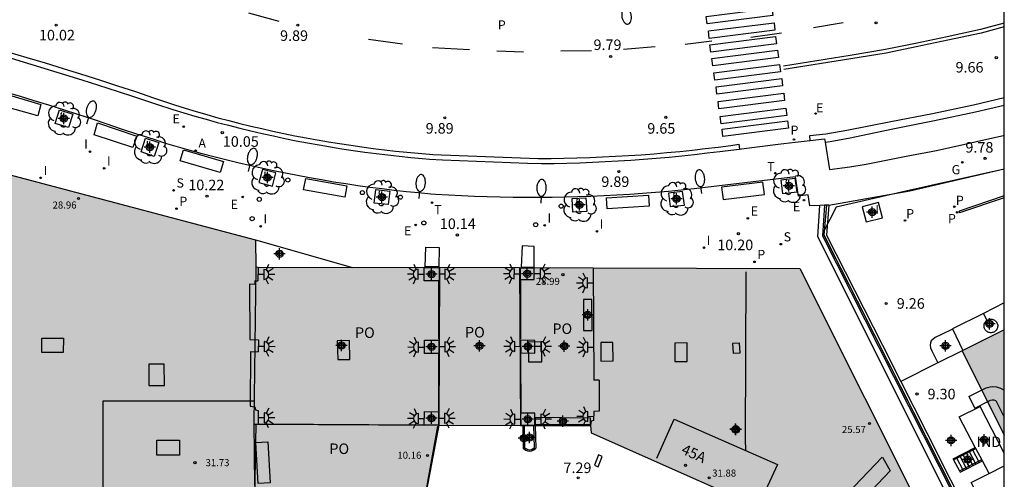
# Model space of a CAD drawing. Units: metres. Extents: x 579594 to 579944, y 4794540 to 4794791.
# Drawn here: x 579874 to 579944, y 4794708 to 4794741 of the extents above; entities that cross this region are included whole.
import ezdxf
from ezdxf.enums import TextEntityAlignment as Align

# ---------------------------------------------------------------- set-up
doc = ezdxf.new("R2010")
doc.units = ezdxf.units.M
doc.header["$MEASUREMENT"] = 0
for name, color, linetype in [('010106', 9, 'Continuous'), ('020204', 9, 'Continuous'), ('020308', 9, 'Continuous'), ('060106', 9, 'Continuous'), ('060108', 9, 'Continuous'), ('060113', 4, 'Continuous'), ('060117', 9, 'Continuous'), ('060124', 9, 'Continuous'), ('060130', 9, 'Continuous'), ('060141', 9, 'Continuous'), ('070105', 6, 'Continuous'), ('070108', 9, 'Continuous'), ('070117', 9, 'Continuous'), ('080104', 9, 'Continuous'), ('080107', 9, 'Continuous'), ('080110', 9, 'Continuous'), ('080118', 9, 'Continuous'), ('080135', 9, 'Continuous'), ('080201', 9, 'Continuous'), ('080202', 9, 'Continuous'), ('080301', 9, 'Continuous'), ('080303', 9, 'Continuous'), ('080308', 9, 'Continuous'), ('080315', 9, 'Continuous'), ('090101', 1, 'Continuous'), ('090103', 9, 'Continuous'), ('100101', 9, 'Continuous'), ('100105', 3, 'Continuous'), ('100117', 54, 'Continuous'), ('100202', 3, 'Continuous'), ('120101', 1, 'Continuous'), ('200205', 4, 'Continuous'), ('200305', 4, 'Continuous'), ('210102', 4, 'Continuous'), ('210201', 9, 'Continuous'), ('210204', 9, 'Continuous'), ('210205', 4, 'Continuous'), ('210301', 9, 'Continuous'), ('210304', 9, 'Continuous'), ('210305', 4, 'Continuous'), ('220101', 1, 'Continuous'), ('220205', 1, 'Continuous'), ('220207', 9, 'Continuous'), ('220305', 1, 'Continuous'), ('220307', 9, 'Continuous'), ('230204', 9, 'Continuous'), ('230304', 9, 'Continuous'), ('240205', 1, 'Continuous'), ('240305', 1, 'Continuous'), ('250202', 9, 'Continuous'), ('250204', 9, 'Continuous'), ('260101', 9, 'Continuous'), ('260202', 9, 'Continuous'), ('270101', 9, 'Continuous'), ('270204', 9, 'Continuous'), ('270304', 9, 'Continuous'), ('990502', 254, 'Continuous'), ('C_Edificios', 5, 'Continuous'), ('Centroides', 1, 'Continuous')]:
    doc.layers.add(name, color=color, linetype=linetype)
doc.layers.add('080111', color=7, linetype='Continuous', lineweight=30)
doc.styles.add('ARIAL', font='arial.ttf', dxfattribs={"height": 1})
doc.styles.add('ARIALI', font='ariali.ttf', dxfattribs={"height": 1})
doc.styles.add('ROMANS', font='romans__.ttf', dxfattribs={"height": 1})
doc.styles.get("Standard").update_dxf_attribs({"font": 'arial.ttf'})

# ---------------------------------------------------------------- blocks, each defined once
blk = doc.blocks.new('BloquePortal')
blk.add_circle((0, 0), 0.075)
at = {"flags": 5}
blk.add_attdef('INDICE', text='', height=0.75, dxfattribs=at).set_placement((0, 0), align=Align.MIDDLE_CENTER)
blk = doc.blocks.new('REIND')
blk.add_circle((0, 0), 0.055)
blk = doc.blocks.new('ABAS')
blk.add_circle((0, 0), 0.055)
blk = doc.blocks.new('REGAS')
blk.add_circle((0, 0), 0.055)
blk = doc.blocks.new('PUNTO')
blk.add_circle((0, 0), 0.075)
blk = doc.blocks.new('COTAPU')
blk.add_circle((0, 0), 0.075)
blk = doc.blocks.new('HUEPIV')
blk.add_circle((0, 0), 0.145)
blk = doc.blocks.new('SANEA')
blk.add_circle((0, 0), 0.055)
blk = doc.blocks.new('PLUVI3')
blk.add_circle((0, 0), 0.055)
blk = doc.blocks.new('REGELE')
blk.add_circle((0, 0), 0.055)
blk = doc.blocks.new('REGALU')
blk.add_circle((0, 0), 0.055)
blk = doc.blocks.new('ARBOL')
blk.add_circle((0, 0), 0.0587)
for centre, radius, start, end in [((-0.564, 0.381), 0.532, 92.28, 254.58), ((-0.28, 0.855), 0.3, 359.28777, 173.60777), ((0.097, 0.97), 0.21, 23.15651, 160.46651), ((0.438, 0.881), 0.24, 301.57804, 139.32804), ((0.656, 0.288), 0.443, 319.85562, 114.76562), ((-0.091, 0.321), 0.12, 119.14, 310.56), ((0.819, -0.249), 0.383, 235.52754, 62.02753), ((-0.556, -0.339), 0.555, 142.64, 266.54), ((-0.039, -0.384), 0.21, 189.64, 323.88), ((0.299, -0.624), 0.532, 224.67, 0.24), ((-0.301, -0.676), 0.45, 213.78, 295.32)]:
    blk.add_arc(centre, radius, start, end)
blk = doc.blocks.new('PLUVI1')
blk.add_circle((0, 0), 0.055)
blk = doc.blocks.new('RETEL')
blk.add_circle((0, 0), 0.055)
blk = doc.blocks.new('FAREDE')
at = {"linetype": 'Continuous'}
for p, q in [((0.75, 0.7), (0.57, 0.322)), ((0.415, 0), (0, 0)), ((0.415, 0.36), (0.415, -0.351)), ((1.07, 0.411), (0.715, 0.19)), ((0.738, -0.699), (0.56, -0.32)), ((1.062, -0.416), (0.709, -0.191)), ((1.187, -0.005), (0.768, -0.001))]:
    blk.add_line(p, q, dxfattribs=at)
blk.add_arc((0.413, 0.004), 0.355, 270.4282, 89.5718, dxfattribs=at)
blk = doc.blocks.new('FAREDI')
blk.add_line((0, 0), (0.5, 0))
blk.add_lwpolyline([(0.5, 0, 0.159986), (0.538, -0.117, 0.106322), (0.675, -0.238, 0.071006), (0.858, -0.309, 0.057309), (1.099, -0.337, 0.057309), (1.339, -0.309, 0.071006), (1.522, -0.238, 0.106322), (1.659, -0.117, 0.159986), (1.697, 0, 0.159986), (1.659, 0.117, 0.106322), (1.522, 0.238, 0.071006), (1.339, 0.309, 0.057309), (1.099, 0.337, 0.057309), (0.858, 0.309, 0.071006), (0.675, 0.238, 0.106322), (0.538, 0.117, 0.159986)], format="xyb", close=True)
blk = doc.blocks.new('Centroide')
for points in [[(0.402, 0), (-0.402, 0)], [(0, -0.402), (0, 0.402)]]:
    blk.add_lwpolyline(points)
for radius in [0.256, 0.159]:
    blk.add_circle((0, 0), radius)

msp = doc.modelspace()

# ---------------------------------------------------------------- hatches: boundary and pattern name
at = {"layer": '990502'}
for points in [[(579900.402, 4794702.998), (579901.408, 4794702.64), (579903.112, 4794707.314), (579904.056, 4794712.31), (579909.863, 4794712.276), (579914.843, 4794712.285), (579914.878, 4794711.768), (579940.627, 4794700.343), (579941.051, 4794700.815), (579929.695, 4794723.445), (579909.783, 4794723.509), (579904.093, 4794723.528), (579903.022, 4794723.531), (579897.923, 4794723.498), (579891.051, 4794723.543), (579891.033, 4794725.467), (579870.264, 4794730.96), (579870.143, 4794665.094), (579887.441, 4794658.676), (579893.079, 4794674.062), (579890.064, 4794675.218), (579897.125, 4794694.266)], [(579944.234, 4794719.083), (579941.23, 4794717.582), (579944.234, 4794711.584)]]:
    msp.add_hatch(color=256, dxfattribs=at).paths.add_polyline_path(points, flags=0)

# ---------------------------------------------------------------- linework, layer by layer
at = {"layer": '010106'}
msp.add_lwpolyline([(579594.24, 4794540.275), (579944.23, 4794540.267), (579944.235, 4794790.26), (579594.245, 4794790.268)], close=True, dxfattribs=at)
at = {"layer": '060106', "flags": 128}
for points in [[(579904.042, 4794722.521), (579904.023, 4794718.444)], [(579909.876, 4794718.448), (579909.877, 4794722.596)], [(579904.035, 4794717.352), (579904.027, 4794713.32)], [(579909.91, 4794713.163), (579909.884, 4794717.359)], [(579903.956, 4794712.238), (579903.102, 4794707.496), (579901.501, 4794703.065)], [(579910.894, 4794712.325), (579910.885, 4794712.325)], [(579914.842, 4794712.321), (579910.894, 4794712.325)], [(579940.635, 4794709.833), (579942.219, 4794710.638)], [(579941.047, 4794709.05), (579942.633, 4794709.855)]]:
    msp.add_lwpolyline(points, dxfattribs=at)
at = {"layer": '060108', "flags": 128}
for points in [[(579873.357, 4794738.477), (579875.135, 4794737.935), (579876.911, 4794737.386), (579878.685, 4794736.829), (579880.456, 4794736.266), (579882.225, 4794735.695), (579883.992, 4794735.117), (579885.15, 4794734.733)], [(579885.15, 4794734.733), (579885.938, 4794734.493), (579886.727, 4794734.261), (579887.519, 4794734.036), (579888.313, 4794733.819), (579889.109, 4794733.61), (579889.907, 4794733.409), (579890.706, 4794733.215), (579891.508, 4794733.029), (579892.312, 4794732.851), (579893.117, 4794732.68), (579893.923, 4794732.518), (579894.732, 4794732.363), (579895.542, 4794732.216), (579896.352, 4794732.078), (579897.164, 4794731.947), (579897.978, 4794731.823), (579898.793, 4794731.708), (579899.609, 4794731.601), (579900.426, 4794731.502), (579901.243, 4794731.41), (579902.062, 4794731.327), (579902.882, 4794731.251), (579903.4, 4794731.208)], [(579925.561, 4794731.937), (579928.17, 4794732.263), (579929.376, 4794732.406), (579930.45, 4794732.533)], [(579930.45, 4794732.533), (579931.458, 4794732.652), (579931.497, 4794732.408)], [(579931.497, 4794732.408), (579931.803, 4794730.478)], [(579933.248, 4794730.656), (579934.428, 4794730.857), (579937.272, 4794731.419), (579939.417, 4794731.825), (579941.435, 4794732.262), (579942.571, 4794732.52), (579944.172, 4794732.893), (579944.234, 4794732.91)], [(579911.341, 4794730.895), (579912.249, 4794730.906), (579913.158, 4794730.925), (579914.066, 4794730.951), (579914.974, 4794730.986), (579915.882, 4794731.028), (579916.79, 4794731.078), (579917.697, 4794731.136), (579918.603, 4794731.201), (579919.509, 4794731.275), (579920.414, 4794731.356), (579921.319, 4794731.445), (579922.222, 4794731.542), (579923.125, 4794731.647), (579924.027, 4794731.759), (579924.391, 4794731.807)], [(579924.391, 4794731.807), (579925.412, 4794731.921)], [(579925.412, 4794731.921), (579925.561, 4794731.937)], [(579903.4, 4794731.208), (579904.315, 4794731.168)], [(579904.315, 4794731.168), (579910.362, 4794730.915), (579911.341, 4794730.895)], [(579931.803, 4794730.478), (579933.248, 4794730.656)]]:
    msp.add_lwpolyline(points, dxfattribs=at)
at = {"layer": '060113', "flags": 128}
for points in [[(579873.496, 4794738.805), (579874.789, 4794738.427), (579876.08, 4794738.042), (579877.369, 4794737.649), (579878.655, 4794737.248), (579879.939, 4794736.84), (579881.22, 4794736.424), (579882.499, 4794736), (579883.776, 4794735.569), (579885.05, 4794735.131), (579885.268, 4794735.055)], [(579931.559, 4794733.008), (579933.052, 4794733.254), (579936.169, 4794733.875), (579939.123, 4794734.447), (579942.054, 4794735.062), (579944.234, 4794735.591)], [(579885.268, 4794735.055), (579886.036, 4794734.818), (579886.807, 4794734.588), (579887.58, 4794734.366), (579888.354, 4794734.152), (579889.132, 4794733.945), (579889.911, 4794733.746), (579890.692, 4794733.555), (579891.474, 4794733.372), (579892.259, 4794733.196), (579893.045, 4794733.028), (579893.833, 4794732.869), (579894.623, 4794732.716), (579895.414, 4794732.572), (579896.205, 4794732.436), (579896.999, 4794732.307), (579897.794, 4794732.187), (579898.59, 4794732.074), (579899.387, 4794731.969), (579900.185, 4794731.872), (579900.984, 4794731.783), (579901.784, 4794731.702), (579902.585, 4794731.629), (579903.386, 4794731.564), (579903.639, 4794731.545)], [(579931.852, 4794732.463), (579933.278, 4794732.724), (579936.31, 4794733.37), (579939.264, 4794733.942), (579942.195, 4794734.557), (579944.234, 4794735.052)], [(579930.409, 4794732.878), (579931.559, 4794733.008)], [(579930.45, 4794732.533), (579930.409, 4794732.878)], [(579931.497, 4794732.408), (579931.852, 4794732.463)], [(579911.117, 4794731.244), (579912.033, 4794731.251), (579912.948, 4794731.266), (579913.863, 4794731.289), (579914.778, 4794731.32), (579915.693, 4794731.359), (579916.607, 4794731.406), (579917.521, 4794731.461), (579918.434, 4794731.523), (579919.347, 4794731.594), (579920.259, 4794731.673), (579921.171, 4794731.759), (579922.081, 4794731.854), (579922.991, 4794731.956), (579923.9, 4794732.066), (579924.808, 4794732.184), (579925.374, 4794732.262)], [(579925.374, 4794732.262), (579925.412, 4794731.921)], [(579903.639, 4794731.545), (579911.117, 4794731.244)]]:
    msp.add_lwpolyline(points, dxfattribs=at)
at = {"layer": '060117', "flags": 128}
for points in [[(579940.591, 4794709.917), (579940.635, 4794709.833)], [(579940.635, 4794709.833), (579941.047, 4794709.05)], [(579941.047, 4794709.05), (579941.089, 4794708.971)]]:
    msp.add_lwpolyline(points, dxfattribs=at)
at = {"layer": '060124', "flags": 128}
msp.add_lwpolyline([(579934.147, 4794727.825), (579934.42, 4794726.753), (579935.57, 4794727.046), (579935.297, 4794728.118), (579934.147, 4794727.825)], dxfattribs=at)
at = {"layer": '060130', "flags": 128}
for points in [[(579882.668, 4794732.967), (579881.506, 4794733.334), (579880.477, 4794733.691), (579879.446, 4794734.039), (579878.412, 4794734.381), (579877.376, 4794734.714), (579876.337, 4794735.041), (579875.296, 4794735.36), (579874.253, 4794735.671), (579873.208, 4794735.974), (579872.16, 4794736.27), (579871.11, 4794736.559), (579870.245, 4794736.79)], [(579903.48, 4794728.725), (579902.614, 4794728.804), (579901.749, 4794728.892), (579900.885, 4794728.987), (579900.022, 4794729.09), (579899.16, 4794729.201), (579898.299, 4794729.32), (579897.439, 4794729.447), (579896.58, 4794729.581), (579895.723, 4794729.724), (579894.866, 4794729.874), (579894.012, 4794730.033), (579893.159, 4794730.199), (579892.308, 4794730.373), (579891.457, 4794730.555), (579890.609, 4794730.745), (579889.763, 4794730.942), (579888.918, 4794731.148), (579888.075, 4794731.361), (579887.234, 4794731.581), (579886.395, 4794731.81), (579885.559, 4794732.046), (579884.724, 4794732.29), (579883.817, 4794732.59), (579883.07, 4794732.834), (579882.668, 4794732.967)], [(579931.137, 4794727.914), (579930.424, 4794727.889), (579930.288, 4794728.66), (579929.609, 4794728.564), (579929.408, 4794729.952), (579922.199, 4794729.094)], [(579922.199, 4794729.094), (579921.283, 4794728.998), (579920.368, 4794728.911), (579919.451, 4794728.831), (579918.534, 4794728.76), (579917.616, 4794728.696), (579916.697, 4794728.641), (579915.778, 4794728.593), (579914.859, 4794728.554), (579913.94, 4794728.522), (579913.02, 4794728.498), (579912.1, 4794728.484), (579911.18, 4794728.476), (579910.26, 4794728.476), (579909.34, 4794728.485), (579908.42, 4794728.501), (579907.5, 4794728.525), (579906.581, 4794728.557), (579905.661, 4794728.598), (579904.743, 4794728.646), (579903.824, 4794728.702), (579903.48, 4794728.725)], [(579931.46, 4794727.925), (579931.137, 4794727.914)], [(579891.033, 4794725.467), (579897.923, 4794723.498)]]:
    msp.add_lwpolyline(points, dxfattribs=at)
at = {"layer": '060141', "flags": 128}
for points in [[(579941.949, 4794710.607), (579942.447, 4794709.661)], [(579940.818, 4794710.03), (579941.316, 4794709.084)], [(579941.045, 4794710.145), (579941.543, 4794709.199)], [(579941.271, 4794710.261), (579941.769, 4794709.315)], [(579941.497, 4794710.376), (579941.995, 4794709.43)], [(579941.723, 4794710.491), (579942.221, 4794709.545)]]:
    msp.add_lwpolyline(points, dxfattribs=at)
at = {"layer": '070105', "flags": 128}
for points in [[(579931.761, 4794727.935), (579937.531, 4794728.953), (579944.234, 4794730.516)], [(579931.46, 4794727.925), (579931.306, 4794725.752), (579935.309, 4794717.856), (579938.469, 4794711.614), (579941.81, 4794704.998), (579944.233, 4794700.127)], [(579931.631, 4794727.931), (579931.46, 4794727.925)], [(579931.761, 4794727.935), (579931.611, 4794725.814), (579935.577, 4794717.992), (579936.881, 4794715.416)], [(579931.761, 4794727.935), (579931.631, 4794727.931)], [(579944.234, 4794720.988), (579942.745, 4794720.241)], [(579942.745, 4794720.241), (579940.56, 4794719.144)], [(579942.745, 4794720.241), (579942.992, 4794719.745)], [(579940.546, 4794719.137), (579939.771, 4794718.746), (579939.331, 4794718.53), (579939.17, 4794718.424), (579939.039, 4794718.295), (579938.979, 4794718.159), (579938.966, 4794717.981), (579938.982, 4794717.797), (579939.082, 4794717.583), (579939.512, 4794716.726)], [(579940.56, 4794719.144), (579940.546, 4794719.137)], [(579940.56, 4794719.144), (579941.3, 4794717.617)], [(579941.23, 4794717.582), (579939.512, 4794716.726)], [(579939.512, 4794716.726), (579936.881, 4794715.416)], [(579936.881, 4794715.416), (579938.737, 4794711.749), (579942.078, 4794705.132), (579942.249, 4794704.788)], [(579910.018, 4794712.276), (579910.054, 4794710.671), (579910.132, 4794710.594), (579910.248, 4794710.524), (579910.352, 4794710.481), (579910.501, 4794710.462), (579910.662, 4794710.485), (579910.815, 4794710.551), (579910.956, 4794710.677)], [(579910.895, 4794712.278), (579910.956, 4794710.677)], [(579940.591, 4794709.917), (579942.175, 4794710.721)], [(579941.089, 4794708.971), (579942.675, 4794709.776)]]:
    msp.add_lwpolyline(points, dxfattribs=at)
at = {"layer": '070108', "flags": 128}
msp.add_lwpolyline([(579942.099, 4794704.713), (579931.444, 4794725.793), (579931.631, 4794727.931)], dxfattribs=at)
at = {"layer": '070117', "flags": 128}
for points in [[(579903.005, 4794722.558), (579903.009, 4794723.511), (579904.071, 4794723.507), (579904.068, 4794722.555), (579903.005, 4794722.558)], [(579909.832, 4794722.656), (579910.835, 4794722.656), (579910.824, 4794723.445), (579909.824, 4794723.46), (579909.832, 4794722.656)], [(579914.331, 4794721.229), (579914.345, 4794719.029), (579914.945, 4794719.033), (579914.931, 4794721.233), (579914.331, 4794721.229)], [(579903.025, 4794717.393), (579903.029, 4794718.346), (579904.063, 4794718.342), (579904.06, 4794717.389), (579903.025, 4794717.393)], [(579910.878, 4794718.331), (579909.86, 4794718.352), (579909.875, 4794717.443), (579910.872, 4794717.429), (579910.878, 4794718.331)], [(579903.021, 4794712.315), (579903.025, 4794713.267), (579904.04, 4794713.263), (579904.038, 4794712.312), (579903.235, 4794712.314)], [(579910.878, 4794713.153), (579909.868, 4794713.152), (579909.875, 4794712.298), (579910.886, 4794712.308), (579910.885, 4794712.325)], [(579910.885, 4794712.325), (579910.878, 4794713.153)]]:
    msp.add_lwpolyline(points, dxfattribs=at)
at = {"layer": '080104', "flags": 128}
for points in [[(579891.228, 4794723.542), (579891.193, 4794722.562)], [(579915.029, 4794723.492), (579915.069, 4794715.506)], [(579890.991, 4794722.569), (579890.982, 4794722.328)], [(579890.991, 4794722.569), (579891.193, 4794722.562)], [(579890.592, 4794722.342), (579890.982, 4794722.328)], [(579890.592, 4794722.342), (579890.635, 4794718.389), (579891.23, 4794718.377), (579891.225, 4794717.522)], [(579890.673, 4794717.542), (579890.66, 4794713.643), (579890.991, 4794713.603), (579891.021, 4794713.394), (579891.218, 4794713.338), (579891.213, 4794712.366)], [(579890.673, 4794717.542), (579891.225, 4794717.522)], [(579915.453, 4794715.508), (579915.069, 4794715.506)], [(579915.453, 4794715.508), (579915.454, 4794713.294)], [(579914.842, 4794712.321), (579914.837, 4794712.794), (579910.889, 4794712.841), (579910.894, 4794712.325)], [(579915.454, 4794713.294), (579915.066, 4794713.28), (579915.044, 4794712.627), (579914.88, 4794712.594), (579914.843, 4794712.285)], [(579891.051, 4794712.372), (579890.953, 4794707.114)], [(579891.051, 4794712.372), (579891.213, 4794712.366)], [(579903.021, 4794712.315), (579891.213, 4794712.366)], [(579903.235, 4794712.314), (579903.021, 4794712.315)], [(579904.056, 4794712.31), (579903.235, 4794712.314)], [(579910.894, 4794712.325), (579910.895, 4794712.278)], [(579914.843, 4794712.285), (579914.842, 4794712.321)]]:
    msp.add_lwpolyline(points, dxfattribs=at)
at = {"layer": '080107', "flags": 128}
for points in [[(579942.175, 4794710.721), (579941.019, 4794712.907), (579942.514, 4794713.627)], [(579944.234, 4794710.309), (579942.514, 4794713.627)], [(579942.219, 4794710.638), (579942.175, 4794710.721)], [(579942.675, 4794709.776), (579942.219, 4794710.638)], [(579943.153, 4794708.872), (579942.675, 4794709.776)], [(579943.153, 4794708.872), (579944.234, 4794709.423)]]:
    msp.add_lwpolyline(points, dxfattribs=at)
at = {"layer": '080110', "flags": 128}
for points in [[(579891.051, 4794723.543), (579890.913, 4794712.478)], [(579925.864, 4794723.195), (579925.833, 4794711.305)], [(579875.843, 4794718.49), (579877.376, 4794718.481), (579877.37, 4794717.468), (579875.837, 4794717.477), (579875.843, 4794718.49)], [(579896.835, 4794718.307), (579896.869, 4794716.959), (579897.729, 4794716.981), (579897.695, 4794718.329), (579896.835, 4794718.307)], [(579910.401, 4794718.21), (579910.428, 4794716.796), (579911.371, 4794716.814), (579911.344, 4794718.228), (579910.401, 4794718.21)], [(579915.562, 4794718.175), (579915.574, 4794716.856), (579916.44, 4794716.864), (579916.428, 4794718.183), (579915.562, 4794718.175)], [(579920.821, 4794718.14), (579920.826, 4794716.818), (579921.7, 4794716.821), (579921.695, 4794718.143), (579920.821, 4794718.14)], [(579924.931, 4794718.106), (579924.965, 4794717.417), (579925.463, 4794717.442), (579925.429, 4794718.131), (579924.931, 4794718.106)], [(579883.446, 4794716.631), (579883.451, 4794715.117), (579884.555, 4794715.12), (579884.549, 4794716.635), (579883.446, 4794716.631)], [(579890.882, 4794714.006), (579880.177, 4794713.999)], [(579880.177, 4794713.999), (579880.189, 4794706.43)], [(579919.539, 4794709.964), (579920.781, 4794712.726)], [(579920.781, 4794712.726), (579928.13, 4794709.519)], [(579890.913, 4794712.478), (579890.96, 4794708.008)], [(579925.833, 4794711.305), (579925.834, 4794710.521)], [(579884.009, 4794711.237), (579885.632, 4794711.242), (579885.635, 4794710.176), (579884.012, 4794710.171), (579884.009, 4794711.237)], [(579928.13, 4794709.519), (579926.831, 4794706.74)]]:
    msp.add_lwpolyline(points, dxfattribs=at)
at = {"layer": '080111', "flags": 128}
for points in [[(579870.264, 4794730.96), (579891.033, 4794725.467)], [(579891.033, 4794725.467), (579891.051, 4794723.543)], [(579891.051, 4794723.543), (579891.228, 4794723.542)], [(579891.228, 4794723.542), (579897.923, 4794723.498)], [(579897.923, 4794723.498), (579903.022, 4794723.531), (579904.093, 4794723.528)], [(579904.093, 4794723.528), (579909.783, 4794723.509)], [(579909.783, 4794723.509), (579915.029, 4794723.492)], [(579915.029, 4794723.492), (579929.695, 4794723.445)], [(579929.695, 4794723.445), (579938.923, 4794705.054)], [(579944.234, 4794719.083), (579941.3, 4794717.617)], [(579941.3, 4794717.617), (579941.23, 4794717.582)], [(579941.23, 4794717.582), (579944.234, 4794711.584)], [(579904.056, 4794712.31), (579903.112, 4794707.314), (579901.408, 4794702.64), (579900.439, 4794702.985)], [(579904.056, 4794712.31), (579909.863, 4794712.276)], [(579909.863, 4794712.276), (579910.018, 4794712.276)], [(579910.018, 4794712.276), (579910.118, 4794712.276)], [(579910.118, 4794712.276), (579910.8, 4794712.278)], [(579910.8, 4794712.278), (579910.895, 4794712.278)], [(579910.895, 4794712.278), (579914.843, 4794712.285)], [(579914.843, 4794712.285), (579914.878, 4794711.768)], [(579914.878, 4794711.768), (579930.354, 4794704.901)]]:
    msp.add_lwpolyline(points, dxfattribs=at)
at = {"layer": '080118', "flags": 128}
msp.add_lwpolyline([(579891.051, 4794723.543), (579890.913, 4794712.478), (579890.909, 4794712.378), (579891.051, 4794712.372), (579891.213, 4794712.366), (579904.056, 4794712.31)], dxfattribs=at)
at = {"layer": '080135', "flags": 128}
for points in [[(579904.093, 4794723.528), (579904.056, 4794712.31)], [(579909.783, 4794723.509), (579909.863, 4794712.276)]]:
    msp.add_lwpolyline(points, dxfattribs=at)
at = {"layer": '090101', "flags": 128}
for points in [[(579872.993, 4794735.927), (579875.785, 4794735.09), (579875.559, 4794734.288), (579872.753, 4794735.075), (579872.993, 4794735.927)], [(579879.792, 4794733.78), (579882.602, 4794732.849), (579882.311, 4794732.038), (579879.553, 4794732.929), (579879.792, 4794733.78)], [(579885.676, 4794731.089), (579885.901, 4794731.857), (579888.743, 4794731.035), (579888.521, 4794730.265), (579885.676, 4794731.089)], [(579894.443, 4794729.016), (579894.603, 4794729.831), (579897.51, 4794729.318), (579897.365, 4794728.5), (579894.443, 4794729.016)], [(579927.185, 4794728.699), (579927.083, 4794729.573), (579924.151, 4794729.222), (579924.255, 4794728.348), (579927.185, 4794728.699)], [(579916.024, 4794727.674), (579915.978, 4794728.452), (579918.949, 4794728.651), (579919.001, 4794727.874), (579916.024, 4794727.674)], [(579891.048, 4794711.062), (579891.909, 4794711.115), (579892.081, 4794708.203), (579891.22, 4794708.152), (579891.048, 4794711.062)]]:
    msp.add_lwpolyline(points, dxfattribs=at)
at = {"layer": '090103', "flags": 128}
for points in [[(579942.921, 4794719.028), (579942.883, 4794719.076), (579942.85, 4794719.128), (579942.825, 4794719.183), (579942.807, 4794719.242), (579942.796, 4794719.302), (579942.793, 4794719.363), (579942.798, 4794719.424), (579942.81, 4794719.484), (579942.829, 4794719.542), (579942.856, 4794719.597), (579942.89, 4794719.648), (579942.929, 4794719.695), (579942.974, 4794719.736), (579943.024, 4794719.771), (579943.078, 4794719.8), (579943.135, 4794719.822), (579943.195, 4794719.836), (579943.255, 4794719.843), (579943.316, 4794719.843), (579943.377, 4794719.834), (579943.436, 4794719.818), (579943.493, 4794719.795), (579943.546, 4794719.765), (579943.595, 4794719.728), (579943.639, 4794719.686), (579943.677, 4794719.638), (579943.71, 4794719.586), (579943.735, 4794719.531), (579943.753, 4794719.472), (579943.764, 4794719.412), (579943.767, 4794719.351), (579943.762, 4794719.29), (579943.75, 4794719.23), (579943.731, 4794719.172), (579943.704, 4794719.117), (579943.67, 4794719.066), (579943.631, 4794719.019), (579943.586, 4794718.978), (579943.536, 4794718.943), (579943.482, 4794718.914), (579943.425, 4794718.892), (579943.365, 4794718.878), (579943.305, 4794718.871), (579943.244, 4794718.871), (579943.183, 4794718.88), (579943.124, 4794718.896), (579943.067, 4794718.919), (579943.014, 4794718.949), (579942.965, 4794718.986), (579942.921, 4794719.028)], [(579935.591, 4794710.04), (579936.123, 4794709.056), (579932.159, 4794704.892), (579931.114, 4794705.359), (579935.559, 4794710.04)]]:
    msp.add_lwpolyline(points, dxfattribs=at)
at = {"layer": '100101', "flags": 128}
for points in [[(579876.783, 4794733.745), (579877.09, 4794734.712), (579878.042, 4794734.412), (579877.747, 4794733.464), (579876.783, 4794733.745)], [(579882.9, 4794731.722), (579883.217, 4794732.702), (579884.164, 4794732.379), (579883.831, 4794731.404), (579882.9, 4794731.722)], [(579892.23, 4794729.293), (579892.473, 4794730.224), (579891.525, 4794730.478), (579891.275, 4794729.545), (579892.23, 4794729.293)], [(579929.5, 4794728.867), (579928.499, 4794728.741), (579928.38, 4794729.74), (579929.351, 4794729.852), (579929.5, 4794728.867)], [(579899.45, 4794728.069), (579899.584, 4794729.047), (579900.565, 4794728.933), (579900.455, 4794727.978), (579899.45, 4794728.069)], [(579920.499, 4794727.847), (579921.506, 4794727.939), (579921.371, 4794728.902), (579920.366, 4794728.798), (579920.499, 4794727.847)], [(579913.586, 4794727.449), (579913.533, 4794728.399), (579914.501, 4794728.447), (579914.572, 4794727.494), (579913.586, 4794727.449)]]:
    msp.add_lwpolyline(points, dxfattribs=at)
at = {"layer": '100105', "flags": 128}
for points in [[(579938.923, 4794705.054), (579940.87, 4794705.967), (579930.981, 4794725.677), (579931.137, 4794727.914)], [(579910.118, 4794712.276), (579910.153, 4794710.714), (579910.193, 4794710.674), (579910.293, 4794710.614), (579910.377, 4794710.579), (579910.5, 4794710.563), (579910.634, 4794710.582), (579910.76, 4794710.636), (579910.854, 4794710.72), (579910.8, 4794712.278)]]:
    msp.add_lwpolyline(points, dxfattribs=at)
at = {"layer": '100117', "flags": 128}
for points in [[(579903.076, 4794723.544), (579903.123, 4794724.946), (579904.071, 4794724.939), (579904.05, 4794723.544), (579903.076, 4794723.544)], [(579910.818, 4794725.01), (579909.987, 4794725.04), (579909.9, 4794723.525), (579910.818, 4794723.522), (579910.818, 4794725.01)], [(579915.12, 4794709.457), (579915.371, 4794709.346), (579915.663, 4794710.084), (579915.407, 4794710.185), (579915.12, 4794709.457)]]:
    msp.add_lwpolyline(points, dxfattribs=at)
at = {"layer": '120101'}
msp.add_lwpolyline([(579944.234, 4794730.487), (579937.248, 4794728.936), (579932.28, 4794727.798), (579931.349, 4794725.936), (579944.233, 4794700.515)], dxfattribs=at)
at = {"layer": '210102', "flags": 128}
for points in [[(579944.234, 4794728.61), (579941.019, 4794727.517)], [(579944.234, 4794728.468), (579941.062, 4794727.39)], [(579941.019, 4794727.517), (579941.062, 4794727.39)]]:
    msp.add_lwpolyline(points, dxfattribs=at)
at = {"layer": '220101', "flags": 128}
msp.add_lwpolyline([(579944.234, 4794706.914), (579942.894, 4794706.23), (579941.878, 4794708.22), (579943.153, 4794708.872)], dxfattribs=at)
at = {"layer": '260101', "flags": 128}
for points in [[(579890.524, 4794741.596), (579892.693, 4794741.019)], [(579923.05, 4794741.34), (579927.715, 4794741.929), (579927.781, 4794741.407), (579923.116, 4794740.818), (579923.05, 4794741.34)], [(579923.206, 4794740.311), (579927.871, 4794740.9), (579927.937, 4794740.378), (579923.272, 4794739.789), (579923.206, 4794740.311)], [(579944.234, 4794740.862), (579942.54, 4794740.415), (579940.174, 4794739.898), (579937.928, 4794739.425), (579935.798, 4794738.984), (579933.283, 4794738.578), (579928.535, 4794737.815)], [(579930.673, 4794740.556), (579932.796, 4794740.919)], [(579926.235, 4794739.875), (579928.404, 4794740.186)], [(579944.234, 4794740.598), (579942.6, 4794740.167), (579940.228, 4794739.648), (579937.98, 4794739.175), (579935.843, 4794738.733), (579933.324, 4794738.326), (579928.576, 4794737.563)], [(579899.046, 4794739.729), (579901.468, 4794739.394)], [(579921.568, 4794739.378), (579923.46, 4794739.606)], [(579923.317, 4794739.328), (579927.982, 4794739.917), (579928.048, 4794739.395), (579923.383, 4794738.806), (579923.317, 4794739.328)], [(579903.616, 4794739.132), (579906.238, 4794738.992)], [(579908.167, 4794738.898), (579910.08, 4794738.827)], [(579912.719, 4794738.892), (579914.893, 4794738.921)], [(579917.17, 4794739.012), (579919.432, 4794739.214)], [(579923.46, 4794738.351), (579928.125, 4794738.94), (579928.191, 4794738.418), (579923.526, 4794737.829), (579923.46, 4794738.351)], [(579923.604, 4794737.335), (579928.269, 4794737.924), (579928.335, 4794737.402), (579923.67, 4794736.813), (579923.604, 4794737.335)], [(579923.753, 4794736.351), (579928.418, 4794736.94), (579928.484, 4794736.418), (579923.819, 4794735.829), (579923.753, 4794736.351)], [(579923.896, 4794735.303), (579928.561, 4794735.892), (579928.627, 4794735.37), (579923.962, 4794734.781), (579923.896, 4794735.303)], [(579924.052, 4794734.235), (579928.717, 4794734.824), (579928.783, 4794734.302), (579924.118, 4794733.713), (579924.052, 4794734.235)], [(579924.176, 4794733.33), (579928.841, 4794733.919), (579928.907, 4794733.397), (579924.242, 4794732.808), (579924.176, 4794733.33)]]:
    msp.add_lwpolyline(points, dxfattribs=at)
at = {"layer": '270101', "flags": 128}
for points in [[(579941.726, 4794714.349), (579942.938, 4794714.964), (579943.229, 4794715.027), (579943.431, 4794715.049), (579943.674, 4794715.024), (579943.963, 4794714.933), (579944.164, 4794714.831), (579944.234, 4794714.78)], [(579941.726, 4794714.349), (579942.149, 4794713.512)], [(579942.149, 4794713.512), (579943.254, 4794714.073), (579943.379, 4794714.1), (579943.434, 4794714.106), (579943.483, 4794714.101), (579943.608, 4794714.062), (579943.637, 4794714.047), (579944.234, 4794712.883)]]:
    msp.add_lwpolyline(points, dxfattribs=at)

# ---------------------------------------------------------------- block references
at = {"layer": '020204', "rotation": 359.9987685839998}
for p in [(579876.86, 4794740.719, 10.017), (579894.039, 4794740.728, 9.886), (579935.123, 4794740.885, 9.588), (579916.264, 4794738.497, 9.787), (579943.666, 4794738.412, 9.661), (579904.479, 4794734.141, 9.891), (579920.182, 4794734.179, 9.651), (579888.668, 4794733.088, 10.053), (579942.869, 4794731.259, 9.78), (579916.846, 4794730.321, 9.886), (579887.583, 4794728.57, 10.215), (579925.34, 4794725.912, 10.198), (579905.371, 4794725.817, 10.143), (579935.844, 4794720.951, 9.26), (579938.033, 4794714.515, 9.304), (579913.954, 4794708.561, 7.29)]:
    msp.add_blockref('COTAPU', p, dxfattribs=at)
at = {"layer": '080201', "rotation": 359.9987685839998}
for p in [(579878.456, 4794728.41, 28.956), (579912.873, 4794723, 28.992), (579934.654, 4794712.426, 25.573), (579903.244, 4794710.143, 10.157), (579886.725, 4794709.641, 31.729), (579923.268, 4794708.56, 31.883)]:
    msp.add_blockref('PUNTO', p, dxfattribs=at)
at = {"layer": '080202', "rotation": 359.9987685915977}
msp.add_blockref('BloquePortal', (579921.576, 4794709.45), dxfattribs=at)
at = {"layer": '100202', "rotation": 359.9987685839998}
for p in [(579877.413, 4794734.083), (579883.529, 4794732.054), (579891.875, 4794729.884), (579928.932, 4794729.296), (579900.01, 4794728.504), (579920.938, 4794728.386), (579914.049, 4794727.945)]:
    msp.add_blockref('ARBOL', p, dxfattribs=at)
at = {"layer": '200205', "rotation": 359.9987685839998}
msp.add_blockref('ABAS', (579886.769, 4794731.81, 10.042), dxfattribs=at)
at = {"layer": '210201', "rotation": 359.9987685839998}
for p in [(579885.417, 4794727.684, 10.215), (579926.483, 4794723.909, 10.337)]:
    msp.add_blockref('PLUVI1', p, dxfattribs=at)
at = {"layer": '210204', "rotation": 359.9987685839998}
for p in [(579885.211, 4794728.988, 10.187), (579928.356, 4794725.163, 10.235)]:
    msp.add_blockref('SANEA', p, dxfattribs=at)
at = {"layer": '210205', "rotation": 359.9987685839998}
for p in [(579929.293, 4794732.602, 9.604), (579940.68, 4794727.824, 9.239), (579940.885, 4794727.426, 9.24), (579937.179, 4794726.846, 9.297)]:
    msp.add_blockref('PLUVI3', p, dxfattribs=at)
at = {"layer": '220205', "rotation": 359.9987685839998}
for p in [(579930.831, 4794734.445, 9.653), (579885.929, 4794733.513, 10.053), (579890.123, 4794728.523, 10.171), (579930, 4794728.291, 9.99)]:
    msp.add_blockref('REGELE', p, dxfattribs=at)
at = {"layer": '220207', "rotation": 359.9987685839998}
for p in [(579926.012, 4794726.995, 10.09), (579902.411, 4794726.528, 10.143)]:
    msp.add_blockref('REGALU', p, dxfattribs=at)
at = {"layer": '230204', "rotation": 359.9987685839998}
msp.add_blockref('REGAS', (579941.25, 4794730.979, 9.799), dxfattribs=at)
at = {"layer": '240205', "rotation": 359.9987685839998}
for p in [(579927.962, 4794730.212, 9.858), (579903.565, 4794728.12, 10.024)]:
    msp.add_blockref('RETEL', p, dxfattribs=at)
at = {"layer": '250202'}
for p, rotation in [((579917.222, 4794742.47), 278.8634685495239), ((579879.036, 4794733.706), 72.56536858334029), ((579890.527, 4794730.33), 75.35316861348662), ((579922.744, 4794728.759), 97.31786859024162), ((579902.66, 4794728.418), 84.6152685848513), ((579911.329, 4794728.069), 88.73616855071491)]:
    msp.add_blockref('FAREDI', p, dxfattribs=dict(at, rotation=rotation))
at = {"layer": '250204'}
for p, rotation in [((579891.207, 4794723.015), 359.9987685839998), ((579903.004, 4794723.037), 179.4632686278516), ((579904.07, 4794723.031), 359.9987685839998), ((579909.828, 4794723.058), 178.8957685991083), ((579910.829, 4794723.051), 359.9987685839998), ((579915.032, 4794722.417), 179.898168549342), ((579891.229, 4794717.883), 359.9987685839998), ((579903.027, 4794717.843), 179.3333685285289), ((579904.061, 4794717.865), 359.9987685839998), ((579909.868, 4794717.898), 178.8957685991083), ((579910.878, 4794717.89), 359.9987685839998), ((579915.051, 4794717.847), 179.7949685960066), ((579891.217, 4794712.824), 359.9987685839998), ((579903.023, 4794712.777), 178.8957685991083), ((579904.039, 4794712.787), 359.9987685839998), ((579909.871, 4794712.725), 178.8957685991083), ((579910.882, 4794712.73), 359.9987685839998), ((579915.055, 4794712.925), 178.957068571113)]:
    msp.add_blockref('FAREDE', p, dxfattribs=dict(at, rotation=rotation))
at = {"layer": '260202', "rotation": 359.9987685839998}
for p in [(579893.324, 4794729.722), (579898.625, 4794728.829), (579891.296, 4794728.348), (579901.327, 4794728.507), (579912.746, 4794727.863), (579890.789, 4794726.976), (579902.987, 4794726.676), (579910.937, 4794726.546)]:
    msp.add_blockref('HUEPIV', p, dxfattribs=at)
at = {"layer": '270204', "rotation": 359.9987685839998}
for p in [(579879.268, 4794731.734, 10.142), (579880.276, 4794730.549, 10.171), (579875.77, 4794729.878, 10.346), (579934.858, 4794727.436, 9.31), (579891.398, 4794726.436, 10.238), (579911.575, 4794726.5, 10.069), (579915.285, 4794726.072, 10.127), (579922.889, 4794724.912, 10.198)]:
    msp.add_blockref('REIND', p, dxfattribs=at)
at = {"layer": 'C_Edificios', "rotation": 359.9987685839998}
msp.add_blockref('Centroide', (579925.144, 4794712.013), dxfattribs=at)
at = {"layer": 'Centroides', "rotation": 359.9987685915977}
for p in [(579877.412, 4794734.093), (579883.522, 4794732.053), (579891.876, 4794729.893), (579928.933, 4794729.302), (579900.014, 4794728.513), (579920.934, 4794728.383), (579914.041, 4794727.953), (579934.854, 4794727.443), (579892.741, 4794724.484), (579903.535, 4794723.034), (579910.338, 4794723.064), (579914.634, 4794720.135), (579943.174, 4794719.504), (579897.128, 4794717.965), (579906.941, 4794717.935), (579910.371, 4794717.895), (579912.969, 4794717.925), (579940.057, 4794717.945), (579903.543, 4794717.875), (579903.527, 4794712.796), (579910.371, 4794712.726), (579912.861, 4794712.586), (579925.156, 4794711.986), (579910.091, 4794711.376), (579910.486, 4794711.426), (579940.452, 4794711.226), (579942.811, 4794711.266), (579941.632, 4794709.856)]:
    msp.add_blockref('Centroide', p, dxfattribs=at)

# ---------------------------------------------------------------- texts
at = {"layer": '020308', "style": 'ARIAL'}
for s, p in [('10.02', (579875.641, 4794739.641)), ('9.89', (579892.773, 4794739.606)), ('9.79', (579915.045, 4794738.957)), ('9.66', (579940.77, 4794737.359)), ('9.89', (579903.119, 4794733.019)), ('9.65', (579918.869, 4794733.013)), ('10.05', (579888.705, 4794732.084)), ('9.78', (579941.472, 4794731.669)), ('10.22', (579886.253, 4794728.995)), ('9.89', (579915.602, 4794729.231)), ('10.14', (579904.126, 4794726.242)), ('10.20', (579923.839, 4794724.737)), ('9.26', (579936.594, 4794720.576)), ('9.30', (579938.783, 4794714.14)), ('7.29', (579912.91, 4794708.901))]:
    msp.add_text(s, height=0.75, rotation=359.99877, dxfattribs=at).set_placement(p)
at = {"layer": '080301', "style": 'ARIAL'}
msp.add_text('IND', height=0.75, rotation=359.99877, dxfattribs=at).set_placement((579942.271, 4794710.745))
at = {"layer": '080303', "style": 'ARIAL'}
for s, p in [('28.96', (579876.608, 4794727.696)), ('28.99', (579910.947, 4794722.271)), ('25.57', (579932.697, 4794711.744)), ('31.73', (579887.475, 4794709.391)), ('10.16', (579901.109, 4794709.915)), ('31.88', (579923.477, 4794708.651))]:
    msp.add_text(s, height=0.5, rotation=359.99877, dxfattribs=at).set_placement(p)
at = {"layer": '080308', "style": 'ARIALI'}
msp.add_text('45A', height=0.75, rotation=335.69877, dxfattribs=at).set_placement((579921.224, 4794710.313))
at = {"layer": '080315', "style": 'ARIAL'}
for p in [(579898.095, 4794718.503), (579905.915, 4794718.533), (579912.125, 4794718.783), (579896.275, 4794710.253)]:
    msp.add_text('PO', height=0.75, rotation=359.99877, dxfattribs=at).set_placement(p)
at = {"layer": '200305', "style": 'ROMANS'}
msp.add_text('A', height=0.65, rotation=359.99877, dxfattribs=at).set_placement((579886.969, 4794732.01))
at = {"layer": '210301', "style": 'ROMANS'}
for p in [(579885.617, 4794727.884), (579926.683, 4794724.109)]:
    msp.add_text('P', height=0.65, rotation=359.99877, dxfattribs=at).set_placement(p)
at = {"layer": '210304', "style": 'ROMANS'}
for p in [(579885.411, 4794729.188), (579928.556, 4794725.363)]:
    msp.add_text('S', height=0.65, rotation=359.99877, dxfattribs=at).set_placement(p)
at = {"layer": '210305', "style": 'ROMANS'}
for p in [(579908.245, 4794740.417), (579929.041, 4794732.941), (579940.796, 4794727.956), (579937.265, 4794727.008), (579940.23, 4794726.652)]:
    msp.add_text('P', height=0.65, rotation=359.99877, dxfattribs=at).set_placement(p)
at = {"layer": '220305', "style": 'ROMANS'}
for p in [(579930.853, 4794734.526), (579885.134, 4794733.745), (579889.258, 4794727.672), (579929.211, 4794727.497)]:
    msp.add_text('E', height=0.65, rotation=359.99877, dxfattribs=at).set_placement(p)
at = {"layer": '220307', "style": 'ROMANS'}
for p in [(579926.212, 4794727.195), (579901.581, 4794725.788)]:
    msp.add_text('E', height=0.65, rotation=359.99877, dxfattribs=at).set_placement(p)
at = {"layer": '230304', "style": 'ROMANS'}
msp.add_text('G', height=0.65, rotation=359.99877, dxfattribs=at).set_placement((579940.49, 4794730.133))
at = {"layer": '240305', "style": 'ROMANS'}
for p in [(579927.384, 4794730.346), (579903.723, 4794727.294)]:
    msp.add_text('T', height=0.65, rotation=359.99877, dxfattribs=at).set_placement(p)
at = {"layer": '270304', "style": 'ROMANS'}
for p in [(579878.848, 4794731.96), (579880.476, 4794730.749), (579875.97, 4794730.078), (579935.07, 4794727.303), (579891.598, 4794726.636), (579911.775, 4794726.7), (579915.485, 4794726.272), (579923.089, 4794725.112)]:
    msp.add_text('I', height=0.65, rotation=359.99877, dxfattribs=at).set_placement(p)

doc.saveas('drawing.dxf')
